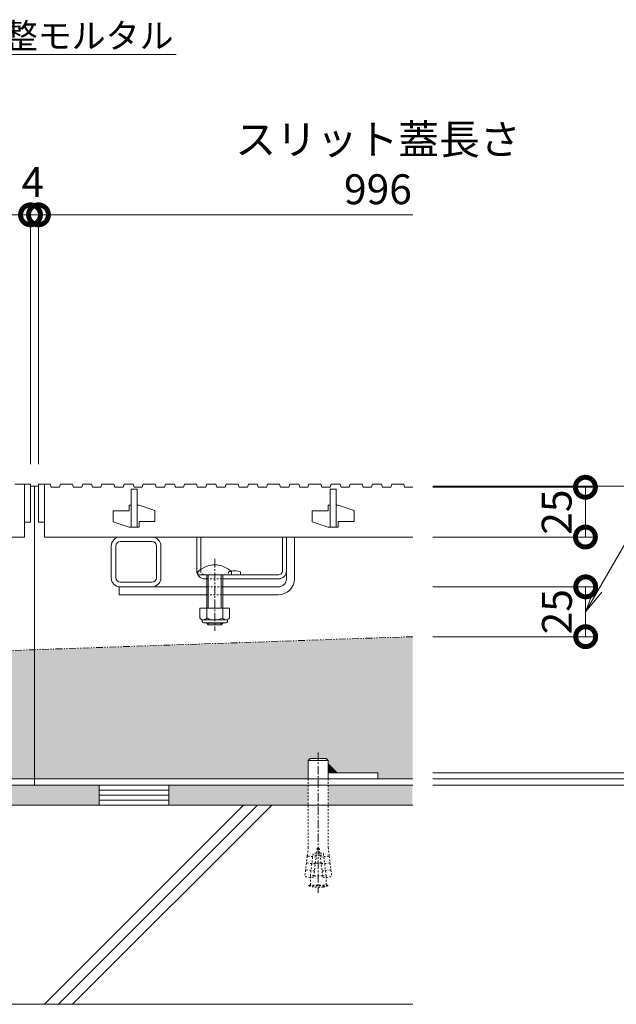
# Model space of a CAD drawing. Units: millimetres. Extents: x -1847 to 1350, y -987 to 468.
# Drawn here: x -338 to -38, y -808 to -314 of the extents above; entities that cross this region are included whole.
import ezdxf
from ezdxf import colors
from ezdxf.entities.mleader import LeaderData, LeaderLine
from ezdxf.math import Vec2, Vec3

# ---------------------------------------------------------------- set-up
doc = ezdxf.new("R2010")
doc.units = ezdxf.units.MM
for name, pattern in [('2点鎖線（断面）', [6.773333, 3.386667, -0.846667, 0.423333, -0.846667, 0.423333, -0.846667]), ('中心線（短）', [6.773333, 4.233333, -0.846667, 0.846667, -0.846667]), ('点線（標準）', [1.693333, 0.846667, -0.846667])]:
    doc.linetypes.add(name, pattern=pattern)
doc.layers.get('0').update_dxf_attribs({"lineweight": 9})
doc.layers.get('Defpoints').update_dxf_attribs({"lineweight": 9})
for name, color, linetype, lineweight in [('スライドスクリューロック', 7, 'Continuous', 9), ('スリット蓋', 3, 'Continuous', 9), ('ホルダー', 2, 'Continuous', 9), ('モルタル', 7, 'Continuous', 9), ('レベル調整材', 2, 'Continuous', 9), ('勾配調整モルタル', 7, 'Continuous', 9), ('寸法', 7, 'Continuous', 9), ('寸法 @ 5', 7, 'Continuous', 9), ('幅決め材', 7, 'Continuous', 9), ('引出線 @ 5', 7, 'Continuous', 9), ('打込み式溶接用アンカー', 7, 'Continuous', 9), ('枠', 7, 'Continuous', 9), ('角パイプ（蓋受け）', 7, 'Continuous', 9), ('躯体', 2, 'Continuous', 9)]:
    doc.layers.add(name, color=color, linetype=linetype, lineweight=lineweight)
doc.styles.add('(K)MSゴシック', font='MS Gothic.ttf')
doc.styles.add('文字_異尺度_H2.5', font='MS Gothic.ttf', dxfattribs={"height": 2.5})
doc.dimstyles.new('KAD-1', dxfattribs={"dimtxt": 3, "dimasz": 4, "dimexe": 1, "dimexo": 2, "dimgap": 1, "dimtad": 1, "dimdec": 1, "dimdsep": 46, "dimtxsty": '(K)MSゴシック', "dimblk": 'DOTSMALL', "dimcen": 0, "dimclrd": 7, "dimclre": 256, "dimclrt": 2, "dimadec": 1, "dimazin": 0, "dimtfac": 1, "dimtdec": 1, "dimtmove": 0, "dimatfit": 3, "dimldrblk": 'DOTSMALL', "dimfxl": 1, "dimlwd": 9, "dimlwe": -1, "dimarcsym": 0})

# ---------------------------------------------------------------- blocks, each defined once
blk = doc.blocks.new('_DotSmall')
at = {"color": 0, "linetype": 'ByBlock', "const_width": 0.5}
blk.add_lwpolyline([(-0.0625, 0, 1), (0.0625, 0, 1)], format="xyb", close=True, dxfattribs=at)
blk = doc.blocks.new('*D86')
at = {"layer": 'Defpoints', "color": 0, "linetype": 'Continuous', "lineweight": 9, "transparency": 16777216}
for p in [(-332.41, -411.62), (-1328.41, -546.84), (-332.41, -546.84)]:
    blk.add_point(p, dxfattribs=at)
at = {"layer": '寸法', "transparency": 16777216}
for p, q in [((-1328.41, -536.84), (-1328.41, -406.62)), ((-332.41, -536.84), (-332.41, -406.62))]:
    blk.add_line(p, q, dxfattribs=at)
at = {"layer": '寸法', "color": 7, "lineweight": 9, "transparency": 16777216}
blk.add_line((-1328.41, -411.62), (-332.41, -411.62), dxfattribs=at)
at = {"layer": '寸法', "color": 7, "linetype": 'Continuous', "lineweight": 9, "transparency": 16777216, "xscale": 20, "yscale": 20, "zscale": 20, "rotation": 180}
blk.add_blockref('_DotSmall', (-1328.41, -411.62), dxfattribs=at)
at = {"layer": '寸法', "color": 7, "linetype": 'Continuous', "lineweight": 9, "transparency": 16777216, "xscale": 20, "yscale": 20, "zscale": 20}
blk.add_blockref('_DotSmall', (-332.41, -411.62), dxfattribs=at)
at = {"layer": '寸法', "color": 2, "linetype": 'Continuous', "lineweight": 9, "transparency": 16777216, "insert": (-830.41, -386.28), "char_height": 15, "width": 140.0228, "attachment_point": 5, "style": '(K)MSゴシック', "bg_fill": 3, "box_fill_scale": 1.1, "bg_fill_color": 9, "bg_fill_true_color": 13158600, "bg_fill_transparency": 0}
blk.add_mtext('スリット蓋長さ\\P996', dxfattribs=at)
blk = doc.blocks.new('*D119')
at = {"layer": 'Defpoints', "color": 0, "linetype": 'Continuous', "lineweight": 9, "transparency": 16777216}
for p in [(-328.41, -411.62), (-332.41, -546.84), (-328.41, -546.84)]:
    blk.add_point(p, dxfattribs=at)
at = {"layer": '寸法', "transparency": 16777216}
for p, q in [((-332.41, -536.84), (-332.41, -406.62)), ((-328.41, -536.84), (-328.41, -406.62))]:
    blk.add_line(p, q, dxfattribs=at)
at = {"layer": '寸法', "color": 7, "lineweight": 9, "transparency": 16777216}
for p, q in [((-332.41, -411.62), (-352.41, -411.62)), ((-332.41, -411.62), (-328.41, -411.62)), ((-328.41, -411.62), (-308.41, -411.62))]:
    blk.add_line(p, q, dxfattribs=at)
at = {"layer": '寸法', "color": 7, "linetype": 'Continuous', "lineweight": 9, "transparency": 16777216, "xscale": 20, "yscale": 20, "zscale": 20}
blk.add_blockref('_DotSmall', (-332.41, -411.62), dxfattribs=at)
at = {"layer": '寸法', "color": 7, "linetype": 'Continuous', "lineweight": 9, "transparency": 16777216, "xscale": 20, "yscale": 20, "zscale": 20, "rotation": 180}
blk.add_blockref('_DotSmall', (-328.41, -411.62), dxfattribs=at)
at = {"layer": '寸法', "color": 2, "linetype": 'Continuous', "lineweight": 9, "transparency": 16777216, "insert": (-331.29, -397.12), "char_height": 15, "attachment_point": 5, "style": '(K)MSゴシック', "bg_fill": 3, "box_fill_scale": 1.1, "bg_fill_color": 9, "bg_fill_true_color": 13158600, "bg_fill_transparency": 0}
blk.add_mtext('4', dxfattribs=at)
blk = doc.blocks.new('_Open')
at = {"color": 0, "linetype": 'ByBlock', "lineweight": -2}
for p, q in [((-1, 0.167), (0, 0)), ((-1, -0.167), (0, 0)), ((0, 0), (-1, 0))]:
    blk.add_line(p, q, dxfattribs=at)
blk = doc.blocks.new('*D89')
at = {"layer": 'Defpoints', "color": 0, "linetype": 'Continuous', "lineweight": 9, "transparency": 16777216}
for p in [(-140.41, -547.84), (93.88, -547.84), (-140.41, -697.84)]:
    blk.add_point(p, dxfattribs=at)
at = {"layer": '寸法', "transparency": 16777216}
for p, q in [((-130.41, -547.84), (98.88, -547.84)), ((-130.41, -697.84), (98.88, -697.84))]:
    blk.add_line(p, q, dxfattribs=at)
at = {"layer": '寸法', "color": 7, "lineweight": 9, "transparency": 16777216}
blk.add_line((93.88, -697.84), (93.88, -547.84), dxfattribs=at)
at = {"layer": '寸法', "color": 7, "linetype": 'Continuous', "lineweight": 9, "transparency": 16777216, "xscale": 20, "yscale": 20, "zscale": 20}
for p, rotation in [((93.88, -547.84), 90), ((93.88, -697.84), 270)]:
    blk.add_blockref('_DotSmall', p, dxfattribs=dict(at, rotation=rotation))
at = {"layer": '寸法', "color": 2, "linetype": 'Continuous', "lineweight": 9, "transparency": 16777216, "insert": (68.42, -622.84), "char_height": 15, "attachment_point": 5, "rotation": 90, "style": '(K)MSゴシック', "bg_fill": 3, "box_fill_scale": 1.1, "bg_fill_color": 9, "bg_fill_true_color": 13158600, "bg_fill_transparency": 0}
blk.add_mtext('枠高さ\\P150', dxfattribs=at)
blk = doc.blocks.new('*D90')
at = {"layer": 'Defpoints', "color": 0, "linetype": 'Continuous', "lineweight": 9, "transparency": 16777216}
for p in [(-140.41, -598.34), (-140.41, -623.34), (-53.61, -623.34)]:
    blk.add_point(p, dxfattribs=at)
at = {"layer": '寸法', "transparency": 16777216}
for p, q in [((-130.41, -598.34), (-48.61, -598.34)), ((-130.41, -623.34), (-48.61, -623.34))]:
    blk.add_line(p, q, dxfattribs=at)
at = {"layer": '寸法', "color": 7, "lineweight": 9, "transparency": 16777216}
blk.add_line((-53.61, -598.34), (-53.61, -623.34), dxfattribs=at)
at = {"layer": '寸法', "color": 7, "linetype": 'Continuous', "lineweight": 9, "transparency": 16777216, "xscale": 20, "yscale": 20, "zscale": 20}
for p, rotation in [((-53.61, -598.34), 90), ((-53.61, -623.34), 270)]:
    blk.add_blockref('_DotSmall', p, dxfattribs=dict(at, rotation=rotation))
at = {"layer": '寸法', "color": 2, "linetype": 'Continuous', "lineweight": 9, "transparency": 16777216, "insert": (-66.11, -610.84), "char_height": 15, "attachment_point": 5, "rotation": 90, "style": '(K)MSゴシック', "bg_fill": 3, "box_fill_scale": 1.1, "bg_fill_color": 9, "bg_fill_true_color": 13158600, "bg_fill_transparency": 0}
blk.add_mtext('25', dxfattribs=at)
blk = doc.blocks.new('*D117')
at = {"layer": 'Defpoints', "color": 0, "linetype": 'Continuous', "lineweight": 9, "transparency": 16777216}
for p in [(-140.41, -548.34), (-53.73, -548.34), (-140.41, -573.34)]:
    blk.add_point(p, dxfattribs=at)
at = {"layer": '寸法', "transparency": 16777216}
for p, q in [((-130.41, -548.34), (-48.73, -548.34)), ((-130.41, -573.34), (-48.73, -573.34))]:
    blk.add_line(p, q, dxfattribs=at)
at = {"layer": '寸法', "color": 7, "lineweight": 9, "transparency": 16777216}
blk.add_line((-53.73, -573.34), (-53.73, -548.34), dxfattribs=at)
at = {"layer": '寸法', "color": 2, "linetype": 'Continuous', "lineweight": 9, "transparency": 16777216, "insert": (-66.23, -560.84), "char_height": 15, "attachment_point": 5, "rotation": 90, "style": '(K)MSゴシック', "bg_fill": 3, "box_fill_scale": 1.1, "bg_fill_color": 9, "bg_fill_true_color": 13158600, "bg_fill_transparency": 0}
blk.add_mtext('25', dxfattribs=at)
at = {"layer": '寸法', "color": 7, "linetype": 'Continuous', "lineweight": 9, "transparency": 16777216, "xscale": 20, "yscale": 20, "zscale": 20}
for p, rotation in [((-53.73, -548.34), 90), ((-53.73, -573.34), 270)]:
    blk.add_blockref('_DotSmall', p, dxfattribs=dict(at, rotation=rotation))
blk = doc.blocks.new('*D92')
at = {"layer": 'Defpoints', "color": 0, "linetype": 'Continuous', "lineweight": 9, "transparency": 16777216}
for p in [(-140.41, -694.64), (-140.41, -697.84), (6.31, -697.84)]:
    blk.add_point(p, dxfattribs=at)
at = {"layer": '寸法', "color": 7, "lineweight": 9, "transparency": 16777216}
for p, q in [((6.31, -694.64), (6.31, -674.64)), ((6.31, -694.64), (6.31, -697.84)), ((6.31, -697.84), (6.31, -717.84))]:
    blk.add_line(p, q, dxfattribs=at)
at = {"layer": '寸法', "transparency": 16777216}
for p, q in [((-130.41, -694.64), (11.31, -694.64)), ((-130.41, -697.84), (11.31, -697.84))]:
    blk.add_line(p, q, dxfattribs=at)
at = {"layer": '寸法', "color": 2, "linetype": 'Continuous', "lineweight": 9, "transparency": 16777216, "insert": (-6.19, -715.99), "char_height": 15, "attachment_point": 5, "rotation": 90, "style": '(K)MSゴシック', "bg_fill": 3, "box_fill_scale": 1.1, "bg_fill_color": 9, "bg_fill_true_color": 13158600, "bg_fill_transparency": 0}
blk.add_mtext('3.2', dxfattribs=at)
at = {"layer": '寸法', "color": 7, "linetype": 'Continuous', "lineweight": 9, "transparency": 16777216, "xscale": 20, "yscale": 20, "zscale": 20}
for p, rotation in [((6.31, -694.64), 270), ((6.31, -697.84), 90)]:
    blk.add_blockref('_DotSmall', p, dxfattribs=dict(at, rotation=rotation))
blk = doc.blocks.new('*D118')
at = {"layer": 'Defpoints', "color": 0, "linetype": 'Continuous', "lineweight": 9, "transparency": 16777216}
for p in [(-140.41, -691.64), (6.31, -691.64), (-140.41, -694.64)]:
    blk.add_point(p, dxfattribs=at)
at = {"layer": '寸法', "color": 7, "lineweight": 9, "transparency": 16777216}
for p, q in [((6.31, -691.64), (6.31, -671.64)), ((6.31, -694.64), (6.31, -691.64)), ((6.31, -694.64), (6.31, -714.64))]:
    blk.add_line(p, q, dxfattribs=at)
at = {"layer": '寸法', "transparency": 16777216}
for p, q in [((-130.41, -691.64), (11.31, -691.64)), ((-130.41, -694.64), (11.31, -694.64))]:
    blk.add_line(p, q, dxfattribs=at)
at = {"layer": '寸法', "color": 2, "linetype": 'Continuous', "lineweight": 9, "transparency": 16777216, "insert": (21.31, -691.14), "char_height": 15, "attachment_point": 5, "rotation": 90, "style": '(K)MSゴシック', "bg_fill": 3, "box_fill_scale": 1.1, "bg_fill_color": 9, "bg_fill_true_color": 13158600, "bg_fill_transparency": 0}
blk.add_mtext('3', dxfattribs=at)
at = {"layer": '寸法', "color": 7, "linetype": 'Continuous', "lineweight": 9, "transparency": 16777216, "xscale": 20, "yscale": 20, "zscale": 20}
for p, rotation in [((6.31, -691.64), 270), ((6.31, -694.64), 90)]:
    blk.add_blockref('_DotSmall', p, dxfattribs=dict(at, rotation=rotation))
blk = doc.blocks.new('*D94')
at = {"layer": 'Defpoints', "color": 0, "linetype": 'Continuous', "lineweight": 9, "transparency": 16777216}
for p in [(-140.41, -547.84), (6.31, -547.84), (-140.41, -691.64)]:
    blk.add_point(p, dxfattribs=at)
at = {"layer": '寸法', "transparency": 16777216}
for p, q in [((-130.41, -547.84), (11.31, -547.84)), ((-130.41, -691.64), (11.31, -691.64))]:
    blk.add_line(p, q, dxfattribs=at)
at = {"layer": '寸法', "color": 7, "lineweight": 9, "transparency": 16777216}
blk.add_line((6.31, -691.64), (6.31, -547.84), dxfattribs=at)
at = {"layer": '寸法', "color": 7, "linetype": 'Continuous', "lineweight": 9, "transparency": 16777216, "xscale": 20, "yscale": 20, "zscale": 20}
for p, rotation in [((6.31, -547.84), 90), ((6.31, -691.64), 270)]:
    blk.add_blockref('_DotSmall', p, dxfattribs=dict(at, rotation=rotation))
at = {"layer": '寸法', "color": 2, "linetype": 'Continuous', "lineweight": 9, "transparency": 16777216, "insert": (-6.19, -619.74), "char_height": 15, "attachment_point": 5, "rotation": 90, "style": '(K)MSゴシック', "bg_fill": 3, "box_fill_scale": 1.1, "bg_fill_color": 9, "bg_fill_true_color": 13158600, "bg_fill_transparency": 0}
blk.add_mtext('143.8', dxfattribs=at)

msp = doc.modelspace()

# ---------------------------------------------------------------- linework, layer by layer
at = {"layer": 'スライドスクリューロック', "color": 7, "linetype": 'Continuous', "lineweight": 9}
for p, q in [((-203.91, -594.34), (-203.91, -573.34)), ((-203.91, -573.34), (-199.91, -573.34)), ((-199.91, -594.34), (-199.91, -573.34)), ((-287.91, -598.34), (-243.91, -598.34)), ((-287.91, -598.34), (-287.91, -602.34)), ((-243.91, -602.34), (-287.91, -602.34)), ((-207.91, -598.34), (-235.91, -598.34)), ((-207.91, -602.34), (-235.91, -602.34))]:
    msp.add_line(p, q, dxfattribs=at)
at = {"layer": 'スライドスクリューロック', "color": 7, "linetype": '中心線（短）', "lineweight": 9}
msp.add_line((-239.91, -584.31), (-239.91, -620.34), dxfattribs=at)
at = {"layer": 'スライドスクリューロック', "color": 6, "linetype": 'Continuous', "lineweight": 9}
for p, q in [((-248.41, -592.34), (-248.41, -590.84)), ((-248.41, -592.34), (-231.41, -592.34)), ((-243.91, -602.34), (-243.91, -592.34)), ((-243.16, -602.34), (-243.16, -592.34)), ((-236.66, -592.34), (-236.66, -602.34)), ((-235.91, -592.34), (-235.91, -602.34)), ((-231.41, -590.84), (-231.41, -592.34)), ((-243.91, -609.11), (-243.91, -602.34)), ((-243.16, -609.11), (-243.16, -602.34)), ((-236.66, -602.34), (-236.66, -609.11)), ((-235.91, -602.34), (-235.91, -609.11)), ((-243.91, -616.64), (-243.91, -616.41)), ((-235.91, -616.64), (-243.91, -616.64)), ((-243.16, -617.34), (-243.91, -616.64)), ((-243.16, -617.34), (-243.16, -616.41)), ((-236.66, -617.34), (-243.16, -617.34)), ((-236.66, -616.41), (-236.66, -617.34)), ((-236.66, -617.34), (-235.91, -616.64)), ((-235.91, -616.41), (-235.91, -616.64))]:
    msp.add_line(p, q, dxfattribs=at)
at = {"layer": 'スライドスクリューロック', "color": 7, "linetype": '点線（標準）', "lineweight": 9}
for p, q in [((-235.91, -598.34), (-243.91, -598.34)), ((-243.91, -602.34), (-235.91, -602.34))]:
    msp.add_line(p, q, dxfattribs=at)
at = {"layer": 'スライドスクリューロック', "color": 2, "linetype": 'Continuous', "lineweight": 9}
for p, q in [((-232.41, -609.11), (-247.41, -609.11)), ((-247.41, -609.11), (-247.41, -613.91)), ((-243.91, -609.11), (-243.91, -613.91)), ((-235.91, -609.11), (-235.91, -613.91)), ((-232.41, -609.11), (-232.41, -613.91)), ((-246.26, -615.66), (-246.26, -614.82)), ((-234.16, -614.91), (-245.66, -614.91)), ((-245.51, -616.41), (-234.31, -616.41)), ((-233.56, -615.66), (-233.56, -614.82))]:
    msp.add_line(p, q, dxfattribs=at)
at = {"layer": 'スライドスクリューロック', "color": 6, "linetype": 'Continuous', "lineweight": 9}
msp.add_arc((-239.91, -599.31), 12, 44.9005, 135.0995, dxfattribs=at)
at = {"layer": 'スライドスクリューロック', "color": 7, "linetype": 'Continuous', "lineweight": 9}
for radius in [8, 4]:
    msp.add_arc((-207.91, -594.34), radius, 270, 0, dxfattribs=at)
at = {"layer": 'スライドスクリューロック', "color": 2, "linetype": 'Continuous', "lineweight": 9}
for centre, radius, start, end in [((-245.66, -612.87), 2.03, 210.518, 329.482), ((-245.51, -615.66), 0.75, 180, 270), ((-239.91, -606.41), 8.5, 241.9287, 298.0715), ((-234.16, -612.87), 2.03, 210.5145, 329.4851), ((-234.31, -615.66), 0.75, 270, 0)]:
    msp.add_arc(centre, radius, start, end, dxfattribs=at)
at = {"layer": 'スリット蓋', "color": 3, "linetype": 'Continuous', "lineweight": 9}
for p, q in [((-301.71, -546.84), (-301.21, -548.34)), ((-301.21, -548.34), (-297.11, -548.34)), ((-297.11, -548.34), (-296.61, -546.84)), ((-296.61, -546.84), (-290.61, -546.84)), ((-290.61, -546.84), (-290.11, -548.34)), ((-290.11, -548.34), (-285.91, -548.34)), ((-285.91, -548.34), (-285.41, -546.84)), ((-285.41, -546.84), (-280.91, -546.84)), ((-280.91, -546.84), (-280.41, -548.34)), ((-280.41, -548.34), (-276.31, -548.34)), ((-276.31, -548.34), (-275.81, -546.84)), ((-275.81, -546.84), (-269.81, -546.84)), ((-269.81, -546.84), (-269.31, -548.34)), ((-269.31, -548.34), (-265.11, -548.34)), ((-265.11, -548.34), (-264.61, -546.84)), ((-264.61, -546.84), (-260.11, -546.84)), ((-260.11, -546.84), (-259.61, -548.34)), ((-259.61, -548.34), (-255.51, -548.34)), ((-255.51, -548.34), (-255.01, -546.84)), ((-255.01, -546.84), (-249.01, -546.84)), ((-249.01, -546.84), (-248.51, -548.34)), ((-248.51, -548.34), (-244.31, -548.34)), ((-244.31, -548.34), (-243.81, -546.84)), ((-243.81, -546.84), (-239.31, -546.84)), ((-239.31, -546.84), (-238.81, -548.34)), ((-238.81, -548.34), (-234.71, -548.34)), ((-234.71, -548.34), (-234.21, -546.84)), ((-234.21, -546.84), (-228.21, -546.84)), ((-228.21, -546.84), (-227.71, -548.34)), ((-227.71, -548.34), (-223.51, -548.34)), ((-223.51, -548.34), (-223.01, -546.84)), ((-223.01, -546.84), (-218.51, -546.84)), ((-218.51, -546.84), (-218.01, -548.34)), ((-218.01, -548.34), (-213.91, -548.34)), ((-213.91, -548.34), (-213.41, -546.84)), ((-213.41, -546.84), (-207.41, -546.84)), ((-207.41, -546.84), (-206.91, -548.34)), ((-206.91, -548.34), (-202.71, -548.34)), ((-202.71, -548.34), (-202.21, -546.84)), ((-202.21, -546.84), (-197.71, -546.84)), ((-197.71, -546.84), (-197.21, -548.34)), ((-197.21, -548.34), (-193.11, -548.34)), ((-193.11, -548.34), (-192.61, -546.84)), ((-192.61, -546.84), (-186.61, -546.84)), ((-186.61, -546.84), (-186.11, -548.34)), ((-186.11, -548.34), (-181.91, -548.34)), ((-181.91, -548.34), (-181.41, -546.84)), ((-181.41, -546.84), (-176.91, -546.84)), ((-176.91, -546.84), (-176.41, -548.34)), ((-176.41, -548.34), (-172.31, -548.34)), ((-172.31, -548.34), (-171.81, -546.84)), ((-171.81, -546.84), (-165.81, -546.84)), ((-165.81, -546.84), (-165.31, -548.34)), ((-165.31, -548.34), (-161.11, -548.34)), ((-161.11, -548.34), (-160.61, -546.84)), ((-160.61, -546.84), (-156.11, -546.84)), ((-156.11, -546.84), (-155.61, -548.34)), ((-155.61, -548.34), (-151.51, -548.34)), ((-151.51, -548.34), (-151.01, -546.84)), ((-151.01, -546.84), (-145.01, -546.84)), ((-145.01, -546.84), (-144.51, -548.34)), ((-281.91, -568.34), (-281.91, -549.34)), ((-281.91, -549.34), (-278.91, -549.34)), ((-278.91, -549.34), (-278.91, -568.34)), ((-181.91, -568.34), (-181.91, -549.34)), ((-181.91, -549.34), (-178.91, -549.34)), ((-178.91, -549.34), (-178.91, -568.34)), ((-282.91, -560.14), (-282.91, -557.34)), ((-281.91, -557.34), (-282.91, -557.34)), ((-277.91, -557.34), (-278.91, -557.34)), ((-277.91, -557.34), (-269.91, -560.04)), ((-182.91, -560.14), (-182.91, -557.34)), ((-181.91, -557.34), (-182.91, -557.34)), ((-177.91, -557.34), (-178.91, -557.34)), ((-177.91, -557.34), (-169.91, -560.04)), ((-282.91, -560.14), (-290.91, -560.14)), ((-290.91, -560.14), (-290.91, -565.64)), ((-269.91, -560.04), (-269.91, -565.54)), ((-182.91, -560.14), (-190.91, -560.14)), ((-190.91, -560.14), (-190.91, -565.64)), ((-169.91, -560.04), (-169.91, -565.54)), ((-335.41, -565.84), (-332.41, -565.84)), ((-335.41, -565.84), (-335.41, -573.34)), ((-328.41, -565.84), (-325.41, -565.84)), ((-325.41, -565.84), (-325.41, -573.34)), ((-290.91, -565.64), (-282.91, -568.34)), ((-277.91, -565.54), (-277.91, -568.34)), ((-269.91, -565.54), (-277.91, -565.54)), ((-190.91, -565.64), (-182.91, -568.34)), ((-177.91, -565.54), (-177.91, -568.34)), ((-169.91, -565.54), (-177.91, -565.54)), ((-281.91, -568.34), (-282.91, -568.34)), ((-277.91, -568.34), (-281.91, -568.34)), ((-181.91, -568.34), (-182.91, -568.34)), ((-177.91, -568.34), (-181.91, -568.34)), ((-1325.41, -573.34), (-335.41, -573.34))]:
    msp.add_line(p, q, dxfattribs=at)
at = {"layer": 'ホルダー', "color": 2, "linetype": 'Continuous', "lineweight": 9}
for p, q in [((-248.91, -590.34), (-248.91, -573.34)), ((-248.91, -573.34), (-246.91, -573.34)), ((-246.91, -589.56), (-246.91, -573.34)), ((-205.91, -590.34), (-205.91, -573.34)), ((-205.91, -573.34), (-203.91, -573.34)), ((-203.91, -590.34), (-203.91, -573.34)), ((-207.91, -592.34), (-244.91, -592.34)), ((-226.91, -590.84), (-226.91, -592.34)), ((-243.91, -594.34), (-244.91, -594.34)), ((-207.91, -594.34), (-235.91, -594.34))]:
    msp.add_line(p, q, dxfattribs=at)
at = {"layer": 'ホルダー', "color": 2, "linetype": '点線（標準）', "lineweight": 9}
for p, q in [((-246.91, -589.56), (-246.91, -590.34)), ((-232.91, -590.84), (-232.91, -592.34)), ((-243.91, -594.34), (-235.91, -594.34))]:
    msp.add_line(p, q, dxfattribs=at)
at = {"layer": 'ホルダー', "color": 2, "linetype": 'Continuous', "lineweight": 9}
for centre, radius, start, end in [((-244.91, -590.34), 4, 180, 270), ((-229.91, -598.04), 7.8, 67.3801, 103.9802), ((-207.91, -590.34), 4, 270, 0), ((-207.91, -590.34), 2, 270, 0)]:
    msp.add_arc(centre, radius, start, end, dxfattribs=at)
at = {"layer": 'ホルダー', "color": 2, "linetype": '点線（標準）', "lineweight": 9}
for centre, radius, start, end in [((-244.91, -590.34), 2, 180, 270), ((-229.91, -598.04), 7.8, 103.9802, 112.6199)]:
    msp.add_arc(centre, radius, start, end, dxfattribs=at)
at = {"layer": 'レベル調整材', "color": 2, "linetype": 'Continuous', "lineweight": 9}
for p, q in [((-262.91, -700.34), (-297.91, -700.34)), ((-262.91, -702.84), (-297.91, -702.84)), ((-262.91, -705.34), (-297.91, -705.34))]:
    msp.add_line(p, q, dxfattribs=at)
msp.add_lwpolyline([(-297.91, -697.84), (-297.91, -707.84), (-262.91, -707.84), (-262.91, -697.84)], close=True, dxfattribs=at)
at = {"layer": '勾配調整モルタル', "color": 7, "linetype": '2点鎖線（断面）', "lineweight": 9}
msp.add_line((-140.41, -623.34), (-1520.41, -670.9), dxfattribs=at)
at = {"layer": '幅決め材', "color": 7, "linetype": 'Continuous', "lineweight": 9}
for p, q in [((-182.91, -691.64), (-157.91, -691.64)), ((-182.91, -694.64), (-182.91, -691.64)), ((-157.91, -691.64), (-157.91, -694.64)), ((-157.91, -694.64), (-182.91, -694.64))]:
    msp.add_line(p, q, dxfattribs=at)
at = {"layer": '打込み式溶接用アンカー', "color": 7, "linetype": '中心線（短）', "lineweight": 9}
msp.add_line((-187.91, -681.48), (-187.91, -751.98), dxfattribs=at)
at = {"layer": '打込み式溶接用アンカー', "color": 3, "linetype": 'Continuous', "lineweight": 9}
for p, q in [((-192.91, -685.48), (-191.91, -684.48)), ((-192.91, -685.48), (-182.91, -685.48)), ((-192.91, -685.48), (-192.91, -694.64)), ((-191.91, -684.48), (-183.91, -684.48)), ((-182.91, -685.48), (-183.91, -684.48)), ((-182.91, -685.48), (-182.91, -694.64))]:
    msp.add_line(p, q, dxfattribs=at)
at = {"layer": '打込み式溶接用アンカー', "color": 7, "linetype": 'Continuous', "lineweight": 9}
for p, q in [((-182.91, -687.12), (-178.4, -691.64)), ((-182.91, -687.29), (-182.83, -687.21)), ((-182.91, -687.64), (-182.65, -687.38)), ((-182.91, -687.99), (-182.47, -687.56)), ((-182.91, -688.35), (-182.3, -687.74)), ((-182.91, -688.7), (-182.12, -687.91)), ((-182.91, -689.06), (-181.94, -688.09)), ((-182.91, -689.41), (-181.77, -688.27)), ((-182.91, -689.76), (-181.59, -688.44)), ((-182.91, -690.12), (-181.41, -688.62)), ((-182.91, -690.47), (-181.24, -688.8)), ((-182.91, -690.82), (-181.06, -688.97)), ((-182.91, -691.18), (-180.88, -689.15)), ((-182.91, -691.53), (-180.71, -689.33)), ((-182.66, -691.64), (-180.53, -689.5)), ((-182.31, -691.64), (-180.35, -689.68)), ((-181.95, -691.64), (-180.18, -689.86)), ((-181.6, -691.64), (-180, -690.03)), ((-181.25, -691.64), (-179.82, -690.21)), ((-180.89, -691.64), (-179.64, -690.39)), ((-180.54, -691.64), (-179.47, -690.56)), ((-180.19, -691.64), (-179.29, -690.74)), ((-179.83, -691.64), (-179.11, -690.92)), ((-179.48, -691.64), (-178.94, -691.09)), ((-179.13, -691.64), (-178.76, -691.27)), ((-178.77, -691.64), (-178.58, -691.45))]:
    msp.add_line(p, q, dxfattribs=at)
at = {"layer": '打込み式溶接用アンカー', "color": 3, "linetype": '点線（標準）', "lineweight": 9}
for p, q in [((-192.91, -694.64), (-192.91, -729.2)), ((-182.91, -694.64), (-182.91, -729.2)), ((-192.91, -729.2), (-193.41, -733.25)), ((-188.41, -729.48), (-190.24, -744.37)), ((-188.41, -729.48), (-187.41, -729.48)), ((-187.41, -729.48), (-185.58, -744.37)), ((-182.91, -729.2), (-182.41, -733.25)), ((-193.44, -733.54), (-193.83, -736.72)), ((-193.22, -733.42), (-193.44, -733.54)), ((-193.22, -733.42), (-193.41, -733.25)), ((-188.96, -733.94), (-193.22, -733.42)), ((-191.86, -743.31), (-190.47, -731.98)), ((-188.84, -732.98), (-190.59, -732.98)), ((-188.72, -731.98), (-190.47, -731.98)), ((-186.98, -732.98), (-188.84, -732.98)), ((-187.1, -731.98), (-188.72, -731.98)), ((-187.1, -731.98), (-185.35, -731.98)), ((-186.98, -732.98), (-185.23, -732.98)), ((-186.86, -733.94), (-182.59, -733.42)), ((-183.96, -743.31), (-185.35, -731.98)), ((-182.59, -733.42), (-182.41, -733.25)), ((-182.59, -733.42), (-182.38, -733.54)), ((-182.38, -733.54), (-181.99, -736.72)), ((-194.29, -740.49), (-194.7, -743.82)), ((-194.08, -740.37), (-194.29, -740.49)), ((-193.87, -737.02), (-194.26, -740.19)), ((-194.08, -740.37), (-194.26, -740.19)), ((-189.81, -740.89), (-194.08, -740.37)), ((-193.65, -736.89), (-193.87, -737.02)), ((-193.65, -736.89), (-193.83, -736.72)), ((-189.38, -737.42), (-193.65, -736.89)), ((-189.33, -736.98), (-191.08, -736.98)), ((-186.49, -736.98), (-189.33, -736.98)), ((-186.49, -736.98), (-184.74, -736.98)), ((-186.43, -737.42), (-182.17, -736.89)), ((-186.01, -740.89), (-181.74, -740.37)), ((-182.17, -736.89), (-181.99, -736.72)), ((-182.17, -736.89), (-181.95, -737.02)), ((-181.95, -737.02), (-181.56, -740.19)), ((-181.74, -740.37), (-181.56, -740.19)), ((-181.74, -740.37), (-181.52, -740.49)), ((-181.52, -740.49), (-181.11, -743.82)), ((-190.24, -744.37), (-194.7, -743.82)), ((-191.86, -743.31), (-191.84, -743.17)), ((-190.11, -743.31), (-191.86, -743.31)), ((-191.86, -744.17), (-191.86, -743.31)), ((-191.86, -747.98), (-191.86, -744.17)), ((-185.71, -743.31), (-190.11, -743.31)), ((-185.71, -743.31), (-183.96, -743.31)), ((-185.58, -744.37), (-181.11, -743.82)), ((-183.96, -743.31), (-183.98, -743.17)), ((-183.96, -744.17), (-183.96, -743.31)), ((-183.96, -747.98), (-183.96, -744.17)), ((-183.16, -747.98), (-192.66, -747.98)), ((-192.66, -748.38), (-192.66, -747.98)), ((-183.16, -748.38), (-192.66, -748.38)), ((-185.38, -748.98), (-190.44, -748.98)), ((-183.16, -748.38), (-183.16, -747.98))]:
    msp.add_line(p, q, dxfattribs=at)
for start, end in [(250.1666, 259.5902), (280.4098, 289.8334)]:
    msp.add_arc((-187.91, -735.21), 14, start, end, dxfattribs=at)
at = {"layer": '枠', "color": 7, "linetype": 'Continuous', "lineweight": 9}
for p, q in [((-330.41, -547.84), (-332.41, -547.84)), ((-330.41, -697.84), (-330.41, -547.84)), ((-330.41, -697.84), (-330.41, -547.84)), ((-330.41, -547.84), (-328.41, -547.84)), ((-330.41, -694.64), (-1330.41, -694.64)), ((-140.41, -694.64), (-330.41, -694.64)), ((-1330.41, -697.84), (-330.41, -697.84)), ((-140.41, -697.84), (-330.41, -697.84))]:
    msp.add_line(p, q, dxfattribs=at)
at = {"layer": '角パイプ（蓋受け）', "color": 7, "linetype": 'Continuous', "lineweight": 9}
for p, q in [((-291.91, -593.84), (-291.91, -577.84)), ((-289.61, -593.84), (-289.61, -577.84)), ((-287.41, -573.34), (-271.41, -573.34)), ((-287.41, -575.64), (-271.41, -575.64)), ((-269.21, -593.84), (-269.21, -577.84)), ((-266.91, -593.84), (-266.91, -577.84)), ((-271.41, -596.04), (-287.41, -596.04)), ((-271.41, -598.34), (-287.41, -598.34))]:
    msp.add_line(p, q, dxfattribs=at)
for centre, radius, start, end in [((-287.41, -577.84), 4.5, 90, 180), ((-287.41, -577.84), 2.2, 90, 180), ((-271.41, -577.84), 4.5, 0, 90), ((-271.41, -577.84), 2.2, 0, 90), ((-287.41, -593.84), 4.5, 180, 270), ((-287.41, -593.84), 2.2, 180, 270), ((-271.41, -593.84), 4.5, 270, 0), ((-271.41, -593.84), 2.2, 270, 0)]:
    msp.add_arc(centre, radius, start, end, dxfattribs=at)
at = {"layer": '躯体', "color": 2, "linetype": 'Continuous', "lineweight": 9}
for p, q in [((-140.41, -707.84), (-1520.41, -707.84)), ((-325.43, -807.85), (-225.41, -707.84)), ((-318.36, -807.85), (-218.34, -707.84)), ((-311.29, -807.85), (-211.27, -707.84)), ((-140.41, -807.85), (-1520.41, -807.85))]:
    msp.add_line(p, q, dxfattribs=at)

# ---------------------------------------------------------------- texts
at = {"layer": '寸法', "linetype": 'Continuous', "lineweight": 9, "insert": (-157.93, -386.28), "char_height": 15, "attachment_point": 5, "style": '(K)MSゴシック'}
msp.add_mtext('{\\C2;スリット蓋長さ\\P996}', dxfattribs=at)

# ---------------------------------------------------------------- next in the draw order: dimensions: what is measured, and where the dimension line sits
at = {"layer": '寸法 @ 5', "linetype": 'Continuous', "lineweight": 9}
dim = msp.add_linear_dim(base=(-332.41, -411.62), p1=(-1328.41, -546.84), p2=(-332.41, -546.84), text='スリット蓋長さ\\P<>', dimstyle='KAD-1', override={"dimscale": 5, "dimtix": 0, "dimtofl": 1, "dimtmove": 0, "dimatfit": 3}, dxfattribs=at)
dim.commit()
dim.dimension.update_dxf_attribs({"geometry": '*D86', "text_midpoint": (-830.41, -386.28)})
dim = msp.add_linear_dim(base=(93.88, -547.84), p1=(-140.41, -697.84), p2=(-140.41, -547.84), angle=90, text='枠高さ\\P<>', dimstyle='KAD-1', override={"dimscale": 5, "dimtix": 0, "dimtofl": 1, "dimtmove": 0, "dimatfit": 3}, dxfattribs=at)
dim.commit()
dim.dimension.update_dxf_attribs({"geometry": '*D89', "text_midpoint": (68.42, -622.84)})

# ---------------------------------------------------------------- next in the draw order: dimensions: what is measured, and where the dimension line sits
dim = msp.add_linear_dim(base=(-328.41, -411.62), p1=(-332.41, -546.84), p2=(-328.41, -546.84), dimstyle='KAD-1', override={"dimscale": 5, "dimtix": 0, "dimtofl": 1, "dimtmove": 2, "dimatfit": 3}, dxfattribs=at)
dim.commit()
dim.dimension.update_dxf_attribs({"geometry": '*D119', "text_midpoint": (-331.29, -397.12), "dimtype": 160})
for base, p1, p2, override, picture, middle, dimtype in [((-53.73, -548.34), (-140.41, -573.34), (-140.41, -548.34), {"dimscale": 5, "dimtix": 0, "dimtofl": 1, "dimtmove": 1, "dimatfit": 3}, '*D117', (-53.73, -560.84), 160), ((-53.61, -623.34), (-140.41, -598.34), (-140.41, -623.34), {"dimscale": 5, "dimtix": 0, "dimtofl": 1, "dimtmove": 0, "dimatfit": 3}, '*D90', (-53.61, -610.84), 128), ((6.31, -697.84), (-140.41, -694.64), (-140.41, -697.84), {"dimscale": 5, "dimtix": 0, "dimtofl": 1, "dimtmove": 1, "dimatfit": 3}, '*D92', (6.31, -715.99), 128)]:
    dim = msp.add_linear_dim(base=base, p1=p1, p2=p2, angle=90, dimstyle='KAD-1', override=override, dxfattribs=at)
    dim.commit()
    dim.dimension.update_dxf_attribs({"geometry": picture, "text_midpoint": middle, "dimtype": dimtype})

# ---------------------------------------------------------------- next in the draw order: linework, layer by layer
at = {"layer": 'スリット蓋', "color": 3, "linetype": 'Continuous', "lineweight": 9}
for p, q in [((-340.31, -546.84), (-334.31, -546.84)), ((-332.41, -546.84), (-335.41, -546.84)), ((-335.41, -546.84), (-335.41, -565.84)), ((-332.41, -565.84), (-332.41, -546.84)), ((-325.41, -546.84), (-328.41, -546.84)), ((-328.41, -546.84), (-328.41, -565.84)), ((-325.41, -565.84), (-325.41, -546.84)), ((-325.41, -546.84), (-322.51, -546.84)), ((-322.51, -546.84), (-322.01, -548.34)), ((-322.01, -548.34), (-317.91, -548.34)), ((-317.91, -548.34), (-317.41, -546.84)), ((-317.41, -546.84), (-311.41, -546.84)), ((-311.41, -546.84), (-310.91, -548.34)), ((-310.91, -548.34), (-306.71, -548.34)), ((-306.71, -548.34), (-306.21, -546.84)), ((-306.21, -546.84), (-301.71, -546.84))]:
    msp.add_line(p, q, dxfattribs=at)
at = {"layer": '寸法', "linetype": 'Continuous', "lineweight": 9}
for p, q in [((-328.41, -536.84), (-328.41, -406.62)), ((-328.41, -411.62), (-140.41, -411.62))]:
    msp.add_line(p, q, dxfattribs=at)

# ---------------------------------------------------------------- next in the draw order: block references
at = {"layer": '寸法', "linetype": 'Continuous', "lineweight": 9, "xscale": 20, "yscale": 20, "zscale": 20, "rotation": 180}
msp.add_blockref('_DotSmall', (-328.41, -411.62), dxfattribs=at)

# ---------------------------------------------------------------- next in the draw order: dimensions: what is measured, and where the dimension line sits
at = {"layer": '寸法 @ 5', "linetype": 'Continuous', "lineweight": 9}
dim = msp.add_linear_dim(base=(6.31, -691.64), p1=(-140.41, -694.64), p2=(-140.41, -691.64), angle=90, dimstyle='KAD-1', override={"dimscale": 5, "dimtix": 0, "dimtofl": 1, "dimtmove": 2, "dimatfit": 3}, dxfattribs=at)
dim.commit()
dim.dimension.update_dxf_attribs({"geometry": '*D118', "text_midpoint": (21.31, -691.14), "dimtype": 160})

# ---------------------------------------------------------------- next in the draw order: leaders
at = {"layer": '引出線 @ 5', "linetype": 'Continuous', "lineweight": 9}
ml = msp.add_multileader_mtext('Standard', dxfattribs=at)
ml.set_content('{\\C2;勾配調整モルタル}', color=7, style='文字_異尺度_H2.5')
ml.set_leader_properties(linetype='Continuous', lineweight=5)
ml.set_arrow_properties(name='OPEN')
ml.build(insert=Vec2(0, 0))
ml.multileader.update_dxf_attribs({"has_dogleg": 0, "text_left_attachment_type": 5, "text_right_attachment_type": 5, "arrow_head_size": 12.5, "scale": 5})
ctx = ml.context
ctx.base_point, ctx.scale, ctx.char_height, ctx.arrow_head_size, ctx.landing_gap_size, ctx.plane_origin = Vec3(-402, -331.21), 5, 12.5, 12.5, 5, Vec3(-590.2, -629.06)
ctx.left_attachment, ctx.right_attachment = 5, 5
notes = []
notes.append((ctx, [(0, (1, 1, 0), (-442, -331.21), (1, 0), 40, [(0, [(-579.4, -638.47)], 0, [])])]))
ctx.mtext.insert, ctx.mtext.flow_direction = Vec3(-397, -315.51), 5
ml = msp.add_multileader_mtext('Standard', dxfattribs=at)
ml.set_content('{\\C2;ロック金具をスライドさせるため\\P25mm以上の隙間の確保が必要}', color=7, style='文字_異尺度_H2.5')
ml.set_leader_properties(linetype='Continuous', lineweight=5)
ml.set_arrow_properties(name='OPEN')
ml.build(insert=Vec2(0, 0))
ml.multileader.update_dxf_attribs({"has_dogleg": 0, "text_left_attachment_type": 5, "text_right_attachment_type": 5, "arrow_head_size": 12.5, "scale": 5})
ctx = ml.context
ctx.base_point, ctx.scale, ctx.char_height, ctx.arrow_head_size, ctx.landing_gap_size, ctx.plane_origin = Vec3(21.83, -480.17), 5, 12.5, 12.5, 5, Vec3(-53.61, -610.84)
ctx.left_attachment, ctx.right_attachment = 5, 5
notes.append((ctx, [(0, (1, 1, 0), (-18.17, -480.17), (1, 0), 40, [(0, [(-53.61, -610.84)], 0, [])])]))
ctx.mtext.insert, ctx.mtext.flow_direction = Vec3(26.83, -442.62), 5
for ctx, leaders in notes:
    for number, flags, end, landing, length, lines in leaders:
        leader = LeaderData()
        leader.index, (leader.has_last_leader_line, leader.has_dogleg_vector, leader.attachment_direction) = number, flags
        leader.last_leader_point, leader.dogleg_vector, leader.dogleg_length = Vec3(end), Vec3(landing), length
        for number, points, colour, breaks in lines:
            line = LeaderLine()
            line.index, line.vertices, line.color, line.breaks = number, Vec3.list(points), colors.encode_raw_color(colour), breaks
            leader.lines.append(line)
        ctx.leaders.append(leader)

# ---------------------------------------------------------------- next in the draw order: dimensions: what is measured, and where the dimension line sits
at = {"layer": '寸法 @ 5', "linetype": 'Continuous', "lineweight": 9}
dim = msp.add_linear_dim(base=(6.31, -547.84), p1=(-140.41, -691.64), p2=(-140.41, -547.84), angle=90, dimstyle='KAD-1', override={"dimscale": 5, "dimtix": 0, "dimtofl": 1, "dimtmove": 1, "dimatfit": 3}, dxfattribs=at)
dim.commit()
dim.dimension.update_dxf_attribs({"geometry": '*D94', "text_midpoint": (-6.19, -619.74)})

# ---------------------------------------------------------------- next in the draw order: hatches: boundary and pattern name
at = {"layer": 'モルタル', "linetype": 'Continuous', "lineweight": 9}
h = msp.add_hatch(dxfattribs=at)
h.set_pattern_fill('AR-CONC', scale=0.07)
h.set_pattern_definition([(50, (-1e-12, 20.985), (12.75293, -1.115736), [1.3335, -14.6685]), (355, (-1e-12, 20.985), (-2.46704, 13.37398), [1.0668, -11.73484]), (100.45144, (1.063, 20.892), (10.28589, 12.25824), [1.1333, -12.46632]), (46.1842, (-1e-12, 24.541), (18.97553, -2.94296), [2.00025, -22.00275]), (96.6356, (1.581, 24.296), (16.61829, 17.31983), [1.69995, -18.6995]), (351.1842, (-1e-12, 24.541), (16.6183, 17.31983), [1.6002, -17.60218]), (21, (1.778, 23.652), (10.61301, -7.158564), [1.3335, -14.6685]), (326, (1.778, 23.652), (4.32614, 12.89316), [1.0668, -11.7348]), (71.45144, (2.662, 23.056), (14.93915, 5.73459), [1.1333, -12.4663]), (37.5, (-1e-12, 20.9854), (0.216202, 5.918853), [0, -11.59256, 0, -11.9126, 0, -11.77925]), (7.5, (-1e-12, 20.9854), (4.677376, 7.01264), [0, -6.79196, 0, -11.32586, 0, -4.48945]), (327.5, (-3.965, 20.9854), (9.491342, -0.401012), [0, -4.445, 0, -13.8684, 0, -18.4023]), (317.5, (-5.743, 20.9854), (10.369043, 1.779854), [0, -5.7785, 0, -9.21004, 0, -13.0683])])
h.paths.add_polyline_path([(-140.72, -697.84), (-182.91, -697.84), (-182.91, -707.84), (-140.72, -707.84)])
h.paths.add_polyline_path([(-192.91, -697.84), (-262.91, -697.84), (-262.91, -707.84), (-192.91, -707.84)])
h.paths.add_polyline_path([(-297.91, -697.84), (-330.41, -697.84), (-362.91, -697.84), (-362.91, -707.84), (-297.91, -707.84)])
h.paths.add_polyline_path([(-397.91, -697.84), (-467.91, -697.84), (-467.91, -707.84), (-397.91, -707.84)])
h.paths.add_polyline_path([(-477.91, -697.84), (-1182.91, -697.84), (-1182.91, -707.84), (-477.91, -707.84)])
h.paths.add_polyline_path([(-1192.91, -697.84), (-1262.91, -697.84), (-1262.91, -707.84), (-1192.91, -707.84)])
h.paths.add_polyline_path([(-1297.91, -697.84), (-1330.41, -697.84), (-1362.91, -697.84), (-1362.91, -707.84), (-1297.91, -707.84)])
h.paths.add_polyline_path([(-1397.91, -697.84), (-1467.91, -697.84), (-1467.91, -707.84), (-1397.91, -707.84)])
h.paths.add_polyline_path([(-1477.91, -697.84), (-1520.41, -697.84), (-1520.41, -707.84), (-1477.91, -707.84)])
at = {"layer": '勾配調整モルタル', "linetype": 'Continuous', "lineweight": 9}
h = msp.add_hatch(dxfattribs=at)
h.set_pattern_fill('AR-CONC', scale=0.1)
h.paths.add_polyline_path([(-1330.41, -664.35), (-1520.41, -670.9), (-1520.41, -694.64), (-1502.91, -694.64), (-1502.91, -691.64), (-1482.42, -691.64), (-1477.91, -687.12), (-1477.91, -685.48), (-1476.91, -684.48), (-1468.91, -684.48), (-1467.91, -685.48), (-1467.91, -694.64), (-1330.41, -694.64)])
h.paths.add_polyline_path([(-330.41, -629.89), (-1330.41, -664.35), (-1330.41, -694.64), (-1192.91, -694.64), (-1192.91, -685.48), (-1191.91, -684.48), (-1183.91, -684.48), (-1182.91, -685.48), (-1182.91, -687.12), (-1178.4, -691.64), (-1157.91, -691.64), (-1157.91, -694.64), (-502.91, -694.64), (-502.91, -691.64), (-482.42, -691.64), (-477.91, -687.12), (-477.91, -685.48), (-476.91, -684.48), (-468.91, -684.48), (-467.91, -685.48), (-467.91, -694.64), (-330.41, -694.64)])
h.paths.add_polyline_path([(-140.41, -623.34), (-330.41, -629.89), (-330.41, -694.64), (-192.91, -694.64), (-192.91, -685.48), (-191.91, -684.48), (-183.91, -684.48), (-182.91, -685.48), (-182.91, -687.12), (-178.4, -691.64), (-157.91, -691.64), (-157.91, -694.64), (-140.41, -694.64)])

# ---------------------------------------------------------------- next in the draw order: linework, layer by layer
at = {"layer": 'スリット蓋', "color": 3, "linetype": 'Continuous', "lineweight": 9}
for p, q in [((-144.51, -548.34), (-140.41, -548.34)), ((-325.41, -573.34), (-140.41, -573.34))]:
    msp.add_line(p, q, dxfattribs=at)

doc.saveas('drawing.dxf')
